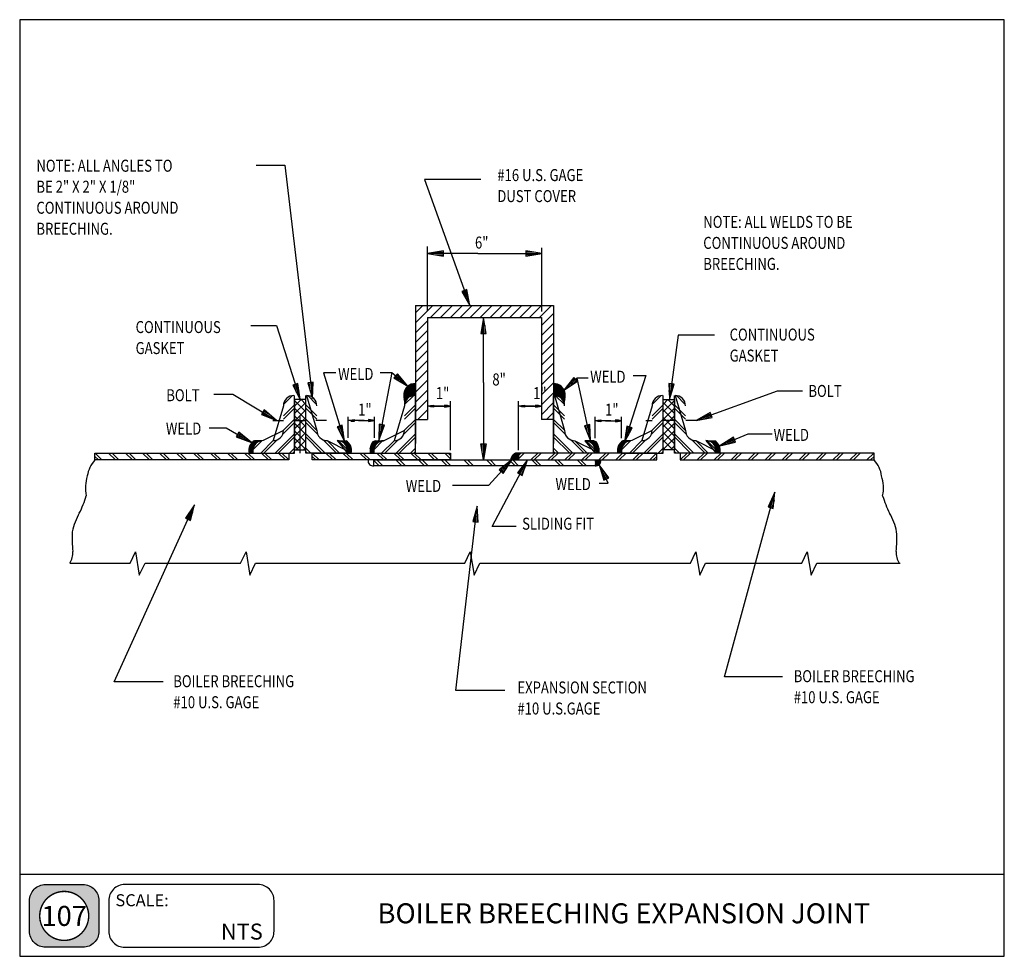
# Model space of a CAD drawing. Extents: x 0 to 738, y 0 to 702.
import ezdxf
from ezdxf.enums import TextEntityAlignment as Align

# ---------------------------------------------------------------- set-up
doc = ezdxf.new("R2010")
doc.units = 0
doc.header["$MEASUREMENT"] = 0
doc.layers.get('0').update_dxf_attribs({"linetype": 'CONTINUOUS'})
for name, color, linetype in [('THICK', 6, 'CONTINUOUS'), ('THIN', 2, 'CONTINUOUS'), ('TXT', 7, 'CONTINUOUS'), ('VTHIN', 4, 'CONTINUOUS'), ('XBOX', 1, 'CONTINUOUS'), ('XGNRTH', 7, 'CONTINUOUS'), ('XTITLETXT', 2, 'CONTINUOUS')]:
    doc.layers.add(name, color=color, linetype=linetype)
doc.styles.add('TIMES', font='TIMES.TTF', dxfattribs={"height": 9})
doc.styles.add('WBSTD', font='romanc.shx', dxfattribs={"width": 0.8, "height": 9})

# ---------------------------------------------------------------- blocks, each defined once
blk = doc.blocks.new('PERIMETER')
at = {"layer": 'XBOX'}
h = blk.add_hatch(color=8, dxfattribs=at)
edge = h.paths.add_edge_path()
edge.add_arc((0.2013, 0.435), 0.125, 90, 180, ccw=False)
edge.add_line((0.2013, 0.56), (0.4938, 0.56))
edge.add_arc((0.4938, 0.435), 0.125, 0, 90, ccw=False)
edge.add_line((0.6188, 0.435), (0.6188, 0.1958))
edge.add_arc((0.4938, 0.1958), 0.125, -90, 0, ccw=False)
edge.add_line((0.4938, 0.0708), (0.2013, 0.0708))
edge.add_arc((0.2013, 0.1958), 0.125, 180, 270, ccw=False)
edge.add_line((0.0763, 0.1958), (0.0763, 0.435))
edge = h.paths.add_edge_path(flags=16)
edge.add_arc((0.3475, 0.3154), 0.1911, 180, 360)
edge.add_arc((0.3475, 0.3154), 0.1911, 0, 180)
blk.add_line((0, 0.6423), (7.6875, 0.6423), dxfattribs=at)
blk.add_lwpolyline([(7.6875, 7.3125), (0, 7.3125), (0, 0), (7.6875, 0)], close=True, dxfattribs=at)
at = {"layer": 'XBOX', "flags": 128}
for points in [[(0.0763, 0.435, -0.414214), (0.2013, 0.56), (0.4938, 0.56, -0.414214), (0.6188, 0.435), (0.6188, 0.1958, -0.414214), (0.4938, 0.0708), (0.2013, 0.0708, -0.414214), (0.0763, 0.1958)], [(0.695, 0.1958, 0.414214), (0.82, 0.0708), (1.8611, 0.0708, 0.414214), (1.9861, 0.1958), (1.9861, 0.435, 0.414214), (1.8611, 0.56), (0.82, 0.56, 0.414214), (0.695, 0.435)]]:
    blk.add_lwpolyline(points, format="xyb", close=True, dxfattribs=at)
at = {"layer": 'XGNRTH', "color": 14, "const_width": 0.0111}
blk.add_lwpolyline([(0.1564, 0.3154, 1), (0.5386, 0.3154, 1)], format="xyb", close=True, dxfattribs=at)
at = {"layer": 'XTITLETXT', "style": 'TIMES'}
blk.add_text('SCALE:', height=0.09375, dxfattribs=at).set_placement((0.7477, 0.3909))
blk = doc.blocks.new('WB-FRAME')
blk.add_blockref('PERIMETER', (0, 0))
at = {"layer": 'XTITLETXT', "style": 'TIMES'}
for tag, p in [('TITLE_1', (4.7166, 0.4623)), ('ONELINEONLY', (4.7166, 0.3154)), ('TITLE_2', (4.7166, 0.1686))]:
    blk.add_attdef(tag, text='', height=0.1562, dxfattribs=at).set_placement(p, align=Align.MIDDLE)
blk.add_attdef('NO', text='', height=0.1562, dxfattribs=at).set_placement((0.3475, 0.3154), align=Align.MIDDLE_CENTER)
blk.add_attdef('SCALE', text='', height=0.125, dxfattribs=at).set_placement((1.898, 0.1931), align=Align.MIDDLE_RIGHT)

msp = doc.modelspace()

# ---------------------------------------------------------------- linework, layer by layer
at = {"layer": 'THICK'}
for p, q in [((189.735, 401.632), (197.779, 401.632)), ((205.965, 401.632), (214.43, 401.632)), ((230.084, 401.632), (222.032, 401.632)), ((230.084, 401.632), (222.755, 401.632)), ((469.428, 401.632), (473.969, 401.632)), ((490.77, 401.632), (482.266, 401.632)), ((507.013, 401.632), (499.241, 401.632))]:
    msp.add_line(p, q, dxfattribs=at)
at = {"layer": 'THIN'}
for p, q in [((305.716, 483.672), (305.716, 531.963)), ((391.363, 483.368), (391.363, 531.051)), ((296.625, 487.73), (400.125, 487.73)), ((296.625, 487.73), (296.625, 384.23)), ((400.125, 487.73), (400.125, 384.23)), ((305.625, 478.73), (305.625, 402.283)), ((305.625, 478.73), (391.125, 478.73)), ((391.125, 478.73), (391.125, 402.283)), ((287.888, 420.279), (296.659, 429.05)), ((296.655, 428.056), (287.897, 419.298)), ((295.701, 429.082), (287.94, 421.321)), ((288.068, 422.439), (294.605, 428.976)), ((293.271, 428.632), (288.535, 423.896)), ((296.64, 424.119), (292.463, 428.296)), ((293.158, 428.591), (296.644, 425.105)), ((296.648, 426.091), (293.911, 428.828)), ((294.733, 428.996), (296.651, 427.078)), ((296.655, 428.064), (295.639, 429.08)), ((408.862, 420.279), (400.091, 429.05)), ((400.095, 428.064), (401.111, 429.08)), ((400.095, 428.056), (408.853, 419.298)), ((402.017, 428.996), (400.099, 427.078)), ((400.102, 426.091), (402.839, 428.828)), ((403.592, 428.591), (400.106, 425.105)), ((400.11, 424.119), (404.287, 428.296)), ((401.049, 429.082), (408.81, 421.321)), ((408.682, 422.439), (402.145, 428.976)), ((403.479, 428.632), (408.215, 423.896)), ((290.723, 418.156), (287.915, 420.964)), ((287.957, 418.368), (296.651, 427.062)), ((287.994, 421.875), (291.251, 418.618)), ((296.647, 426.068), (288.062, 417.483)), ((291.837, 419.022), (288.123, 422.736)), ((288.206, 416.637), (296.644, 425.075)), ((288.328, 423.521), (292.449, 419.4)), ((296.64, 424.081), (288.367, 415.808)), ((293.124, 419.715), (288.63, 424.209)), ((288.917, 424.912), (293.857, 419.972)), ((294.657, 420.162), (289.289, 425.53)), ((289.707, 426.102), (295.54, 420.269)), ((296.538, 420.261), (290.169, 426.63)), ((290.675, 427.114), (296.628, 421.161)), ((296.632, 422.147), (291.225, 427.554)), ((291.82, 427.949), (296.636, 423.133)), ((293.354, 419.805), (296.636, 423.087)), ((296.632, 422.093), (294.71, 420.171)), ((295.81, 420.281), (296.628, 421.099)), ((408.793, 418.368), (400.099, 427.062)), ((400.103, 426.068), (408.688, 417.483)), ((408.544, 416.637), (400.106, 425.075)), ((400.11, 424.081), (408.383, 415.808)), ((404.93, 427.949), (400.114, 423.133)), ((403.396, 419.805), (400.114, 423.087)), ((400.118, 422.147), (405.525, 427.554)), ((400.118, 422.093), (402.04, 420.171)), ((406.075, 427.114), (400.122, 421.161)), ((400.94, 420.281), (400.122, 421.099)), ((400.212, 420.261), (406.581, 426.63)), ((407.043, 426.102), (401.21, 420.269)), ((402.093, 420.162), (407.461, 425.53)), ((407.833, 424.912), (402.893, 419.972)), ((403.626, 419.715), (408.12, 424.209)), ((408.422, 423.521), (404.301, 419.4)), ((404.913, 419.022), (408.627, 422.736)), ((408.756, 421.875), (405.499, 418.618)), ((406.027, 418.156), (408.835, 420.964)), ((205.965, 377.159), (205.965, 420.348)), ((205.965, 417.278), (205.965, 379.686)), ((210.868, 417.278), (205.965, 412.375)), ((214.448, 417.278), (205.965, 417.278)), ((205.965, 416.525), (214.448, 408.042)), ((205.965, 406.719), (214.448, 415.202)), ((214.448, 413.698), (210.868, 417.278)), ((214.448, 377.159), (214.448, 420.348)), ((214.448, 379.686), (214.448, 417.278)), ((215.055, 420.348), (222.705, 394.174)), ((287.885, 420.004), (290.241, 417.648)), ((289.804, 417.095), (287.912, 418.987)), ((288.007, 417.902), (289.414, 416.495)), ((289.074, 415.845), (288.187, 416.732)), ((288.423, 415.506), (288.897, 415.032)), ((288.697, 415.148), (288.847, 415.298)), ((296.625, 377.095), (296.625, 420.284)), ((322.898, 379.446), (322.898, 416.099)), ((373.849, 379.447), (373.849, 416.1)), ((400.125, 377.095), (400.125, 420.284)), ((400.732, 420.284), (408.382, 394.11)), ((408.865, 420.004), (406.509, 417.648)), ((406.946, 417.095), (408.838, 418.987)), ((408.743, 417.902), (407.336, 416.495)), ((407.676, 415.845), (408.563, 416.732)), ((408.327, 415.506), (407.853, 415.032)), ((408.053, 415.148), (407.903, 415.298)), ((482.287, 377.159), (482.287, 420.348)), ((482.287, 379.686), (482.287, 417.278)), ((482.287, 413.698), (485.867, 417.278)), ((482.287, 417.278), (490.77, 417.278)), ((490.77, 416.525), (482.287, 408.042)), ((490.77, 406.719), (482.287, 415.202)), ((485.867, 417.278), (490.77, 412.375)), ((490.77, 377.159), (490.77, 420.348)), ((490.77, 417.278), (490.77, 379.686)), ((491.377, 420.348), (499.027, 394.174)), ((197.708, 412.698), (190.058, 386.524)), ((214.448, 402.386), (205.965, 410.869)), ((214.448, 409.546), (205.965, 401.063)), ((288.368, 412.634), (280.718, 386.46)), ((474.03, 412.698), (466.38, 386.524)), ((482.287, 402.386), (490.77, 410.869)), ((482.287, 409.546), (490.77, 401.063)), ((205.965, 405.213), (214.448, 396.73)), ((205.965, 395.407), (214.448, 403.89)), ((214.448, 391.074), (205.965, 399.557)), ((210.207, 377.159), (210.207, 404.507)), ((246.267, 388.544), (246.267, 404.448)), ((265.962, 388.509), (265.962, 404.413)), ((296.625, 402.283), (305.625, 402.283)), ((400.125, 402.283), (391.125, 402.283)), ((431.344, 388.426), (431.344, 404.33)), ((451.039, 388.391), (451.039, 404.295)), ((490.77, 405.213), (482.287, 396.73)), ((490.77, 395.407), (482.287, 403.89)), ((482.287, 391.074), (490.77, 399.557)), ((197.708, 394.174), (182.376, 386.524)), ((214.448, 398.234), (205.965, 389.751)), ((205.965, 393.901), (214.448, 385.418)), ((205.965, 384.095), (214.448, 392.578)), ((288.368, 394.11), (273.036, 386.46)), ((474.03, 394.174), (458.698, 386.524)), ((482.287, 398.234), (490.77, 389.751)), ((490.77, 393.901), (482.287, 385.418)), ((490.77, 384.095), (482.287, 392.578)), ((178.721, 386.33), (171.688, 379.297)), ((171.78, 380.379), (177.729, 386.328)), ((176.736, 386.325), (172.054, 381.643)), ((175.31, 381.807), (173.176, 383.941)), ((173.605, 384.502), (175.649, 382.458)), ((175.998, 383.099), (174.076, 385.021)), ((174.589, 385.498), (176.416, 383.671)), ((176.881, 384.196), (175.145, 385.932)), ((175.744, 386.323), (177.409, 384.658)), ((181.487, 386.454), (175.916, 386.301)), ((177.946, 385.111), (176.732, 386.325)), ((177.719, 386.328), (178.549, 385.498)), ((179.202, 385.835), (178.707, 386.33)), ((179.227, 385.846), (179.713, 386.332)), ((179.695, 386.332), (179.911, 386.116)), ((180.713, 386.304), (180.683, 386.334)), ((180.705, 386.334), (180.712, 386.341)), ((214.448, 379.762), (205.965, 388.245)), ((214.448, 386.922), (207.212, 379.686)), ((230.355, 386.524), (245.687, 378.874)), ((238.037, 386.524), (245.687, 377.159)), ((238.927, 386.454), (244.498, 386.301)), ((239.701, 386.304), (239.731, 386.334)), ((239.709, 386.334), (239.702, 386.341)), ((240.719, 386.332), (240.503, 386.116)), ((241.187, 385.846), (240.701, 386.332)), ((241.212, 385.835), (241.707, 386.33)), ((241.693, 386.33), (248.726, 379.297)), ((242.695, 386.328), (241.865, 385.498)), ((242.468, 385.111), (243.682, 386.325)), ((248.634, 380.379), (242.685, 386.328)), ((244.67, 386.323), (243.005, 384.658)), ((243.533, 384.196), (245.269, 385.932)), ((243.678, 386.325), (248.36, 381.643)), ((245.825, 385.498), (243.998, 383.671)), ((244.416, 383.099), (246.338, 385.021)), ((246.809, 384.502), (244.765, 382.458)), ((245.104, 381.807), (247.238, 383.941)), ((262.627, 379.158), (267.232, 383.763)), ((268.802, 386.323), (262.636, 380.157)), ((262.708, 381.219), (267.777, 386.288)), ((266.753, 386.254), (263.159, 382.66)), ((263.743, 383.944), (265.963, 381.724)), ((263.981, 384.472), (265.417, 385.908)), ((266.279, 382.398), (264.053, 384.624)), ((264.496, 385.171), (266.648, 383.019)), ((267.065, 383.592), (265.004, 385.653)), ((265.635, 386.012), (267.528, 384.119)), ((268.037, 384.6), (266.395, 386.242)), ((266.46, 386.263), (272.793, 386.456)), ((267.322, 383.853), (269.826, 386.357)), ((267.353, 386.274), (268.591, 385.036)), ((269.193, 385.424), (268.311, 386.306)), ((269.269, 386.338), (269.845, 385.762)), ((270.552, 386.045), (270.227, 386.37)), ((270.85, 386.391), (270.479, 386.02)), ((271.185, 386.402), (271.322, 386.265)), ((271.81, 386.361), (271.874, 386.425)), ((272.167, 386.41), (272.143, 386.434)), ((416.032, 386.46), (431.364, 378.81)), ((423.714, 386.46), (431.364, 377.095)), ((430.29, 386.263), (423.957, 386.456)), ((424.583, 386.41), (424.607, 386.434)), ((424.94, 386.361), (424.876, 386.425)), ((425.565, 386.402), (425.428, 386.265)), ((425.9, 386.391), (426.271, 386.02)), ((426.198, 386.045), (426.523, 386.37)), ((427.481, 386.338), (426.905, 385.762)), ((429.428, 383.853), (426.924, 386.357)), ((427.557, 385.424), (428.439, 386.306)), ((427.948, 386.323), (434.114, 380.157)), ((429.397, 386.274), (428.159, 385.036)), ((428.713, 384.6), (430.355, 386.242)), ((434.042, 381.219), (428.973, 386.288)), ((431.115, 386.012), (429.222, 384.119)), ((434.123, 379.158), (429.518, 383.763)), ((429.685, 383.592), (431.746, 385.653)), ((429.997, 386.254), (433.591, 382.66)), ((432.254, 385.171), (430.102, 383.019)), ((430.471, 382.398), (432.697, 384.624)), ((433.007, 383.944), (430.787, 381.724)), ((432.769, 384.472), (431.333, 385.908)), ((455.057, 386.33), (448.024, 379.297)), ((448.116, 380.379), (454.065, 386.328)), ((453.072, 386.325), (448.39, 381.643)), ((451.646, 381.807), (449.512, 383.941)), ((449.941, 384.502), (451.985, 382.458)), ((452.334, 383.099), (450.412, 385.021)), ((450.925, 385.498), (452.752, 383.671)), ((453.217, 384.196), (451.481, 385.932)), ((452.08, 386.323), (453.745, 384.658)), ((457.823, 386.454), (452.252, 386.301)), ((454.282, 385.111), (453.068, 386.325)), ((454.055, 386.328), (454.885, 385.498)), ((455.538, 385.835), (455.043, 386.33)), ((455.563, 385.846), (456.049, 386.332)), ((456.031, 386.332), (456.247, 386.116)), ((457.049, 386.304), (457.019, 386.334)), ((457.041, 386.334), (457.048, 386.341)), ((482.287, 379.762), (490.77, 388.245)), ((482.287, 386.922), (489.523, 379.686)), ((506.677, 386.524), (522.009, 378.874)), ((514.359, 386.524), (522.009, 377.159)), ((515.263, 386.454), (520.834, 386.301)), ((516.037, 386.304), (516.067, 386.334)), ((516.045, 386.334), (516.038, 386.341)), ((517.055, 386.332), (516.839, 386.116)), ((517.523, 385.846), (517.037, 386.332)), ((517.548, 385.835), (518.043, 386.33)), ((518.029, 386.33), (525.062, 379.297)), ((519.031, 386.328), (518.201, 385.498)), ((518.804, 385.111), (520.018, 386.325)), ((524.97, 380.379), (519.021, 386.328)), ((521.006, 386.323), (519.341, 384.658)), ((519.869, 384.196), (521.605, 385.932)), ((520.014, 386.325), (524.696, 381.643)), ((522.161, 385.498), (520.334, 383.671)), ((520.752, 383.099), (522.674, 385.021)), ((523.145, 384.502), (521.101, 382.458)), ((521.44, 381.807), (523.574, 383.941)), ((174.021, 377.156), (171.693, 379.484)), ((171.722, 378.465), (173.035, 377.152)), ((171.733, 378.352), (175.404, 382.023)), ((171.78, 380.387), (174.788, 377.379)), ((174.909, 380.538), (171.929, 377.558)), ((174.726, 378.431), (171.936, 381.221)), ((172.049, 377.148), (171.945, 377.252)), ((172.166, 381.981), (174.744, 379.403)), ((174.856, 380.281), (172.453, 382.684)), ((172.511, 377.15), (174.743, 379.382)), ((172.802, 383.325), (175.05, 381.077)), ((174.726, 378.375), (173.505, 377.154)), ((174.499, 377.158), (174.726, 377.385)), ((174.726, 378.874), (174.726, 377.159)), ((174.726, 377.159), (205.965, 377.159)), ((205.965, 382.589), (208.868, 379.686)), ((205.965, 379.686), (214.448, 379.686)), ((212.868, 379.686), (214.448, 381.266)), ((245.687, 377.159), (214.448, 377.159)), ((248.681, 378.352), (245.01, 382.023)), ((247.612, 383.325), (245.364, 381.077)), ((245.505, 380.538), (248.485, 377.558)), ((245.558, 380.281), (247.961, 382.684)), ((248.634, 380.387), (245.626, 377.379)), ((248.248, 381.981), (245.67, 379.403)), ((247.903, 377.15), (245.671, 379.382)), ((245.688, 378.431), (248.478, 381.221)), ((245.688, 378.375), (246.909, 377.154)), ((245.915, 377.158), (245.688, 377.385)), ((246.393, 377.156), (248.721, 379.484)), ((248.692, 378.465), (247.379, 377.152)), ((248.365, 377.148), (248.469, 377.252)), ((262.608, 377.159), (265.485, 380.036)), ((262.609, 380.368), (262.609, 377.3)), ((265.826, 381.367), (262.617, 378.158)), ((263.598, 377.159), (262.617, 378.14)), ((262.627, 379.12), (264.588, 377.159)), ((265.391, 377.346), (262.636, 380.101)), ((262.67, 381.057), (265.416, 378.311)), ((265.449, 379.268), (262.877, 381.84)), ((263.128, 382.579), (265.512, 380.195)), ((265.704, 380.993), (263.418, 383.279)), ((265.434, 378.995), (263.598, 377.159)), ((264.588, 377.159), (265.408, 377.979)), ((265.386, 378.81), (265.386, 377.095)), ((265.386, 377.095), (296.625, 377.095)), ((265.416, 377.267), (265.441, 379.248)), ((322.954, 377.159), (322.954, 371.999)), ((373.065, 377.208), (368.15, 372.293)), ((368.289, 373.422), (371.936, 377.069)), ((368.846, 371.999), (373.796, 376.949)), ((370.387, 376.398), (373.796, 372.989)), ((373.796, 373.979), (371.024, 376.751)), ((371.746, 377.019), (373.796, 374.969)), ((373.796, 375.959), (372.575, 377.18)), ((373.558, 377.187), (373.796, 376.949)), ((373.781, 377.159), (373.781, 371.999)), ((431.364, 377.095), (400.125, 377.095)), ((430.924, 381.367), (434.133, 378.158)), ((431.046, 380.993), (433.332, 383.279)), ((433.622, 382.579), (431.238, 380.195)), ((434.142, 377.159), (431.265, 380.036)), ((431.301, 379.268), (433.873, 381.84)), ((431.316, 378.995), (433.152, 377.159)), ((434.08, 381.057), (431.334, 378.311)), ((432.162, 377.159), (431.342, 377.979)), ((431.359, 377.346), (434.114, 380.101)), ((434.123, 379.12), (432.162, 377.159)), ((433.152, 377.159), (434.133, 378.14)), ((434.141, 380.368), (434.141, 377.3)), ((450.357, 377.156), (448.029, 379.484)), ((448.058, 378.465), (449.371, 377.152)), ((448.069, 378.352), (451.74, 382.023)), ((448.116, 380.387), (451.124, 377.379)), ((451.245, 380.538), (448.265, 377.558)), ((451.062, 378.431), (448.272, 381.221)), ((448.385, 377.148), (448.281, 377.252)), ((448.502, 381.981), (451.08, 379.403)), ((451.192, 380.281), (448.789, 382.684)), ((448.847, 377.15), (451.079, 379.382)), ((449.138, 383.325), (451.386, 381.077)), ((451.062, 378.375), (449.841, 377.154)), ((450.835, 377.158), (451.062, 377.385)), ((451.048, 378.874), (451.048, 377.159)), ((451.048, 377.159), (482.287, 377.159)), ((483.867, 379.686), (482.287, 381.266)), ((490.77, 379.686), (482.287, 379.686)), ((490.77, 382.589), (487.867, 379.686)), ((522.009, 377.159), (490.77, 377.159)), ((525.017, 378.352), (521.346, 382.023)), ((523.948, 383.325), (521.7, 381.077)), ((521.841, 380.538), (524.821, 377.558)), ((521.894, 380.281), (524.297, 382.684)), ((524.97, 380.387), (521.962, 377.379)), ((524.584, 381.981), (522.006, 379.403)), ((524.239, 377.15), (522.007, 379.382)), ((522.024, 378.431), (524.814, 381.221)), ((522.024, 378.375), (523.245, 377.154)), ((522.251, 377.158), (522.024, 377.385)), ((522.729, 377.156), (525.057, 379.484)), ((525.028, 378.465), (523.715, 377.152)), ((524.701, 377.148), (524.805, 377.252)), ((368.168, 372.677), (368.846, 371.999)), ((369.836, 371.999), (368.314, 373.521)), ((368.571, 374.254), (370.826, 371.999)), ((371.816, 371.999), (368.915, 374.9)), ((369.335, 375.47), (372.806, 371.999)), ((369.753, 375.876), (369.687, 375.81)), ((373.796, 371.999), (369.826, 375.969)), ((373.796, 375.959), (369.836, 371.999)), ((370.826, 371.999), (373.796, 374.969)), ((373.796, 373.979), (371.816, 371.999)), ((372.806, 371.999), (373.796, 372.989)), ((434.534, 368.728), (431.263, 371.999)), ((431.263, 371.009), (432.246, 371.992)), ((433.229, 371.985), (431.263, 370.019)), ((431.263, 369.029), (434.213, 371.979)), ((435.196, 371.972), (431.263, 368.039)), ((431.263, 371.009), (434.025, 368.247)), ((433.401, 367.881), (431.263, 370.019)), ((431.263, 369.029), (432.668, 367.624)), ((431.731, 367.517), (435.631, 371.417)), ((432.26, 371.992), (434.776, 369.476)), ((435.463, 370.259), (432.889, 367.685)), ((435.337, 369.905), (433.257, 371.985)), ((434.254, 371.978), (435.564, 370.668)), ((435.625, 371.597), (435.251, 371.971)), ((431.785, 367.517), (431.263, 368.039)), ((82.688, 294.635), (86.701, 303.12)), ((86.701, 303.12), (89.644, 285.729)), ((165.627, 294.635), (169.64, 303.12)), ((169.64, 303.12), (172.583, 285.729)), ((333.648, 294.635), (337.661, 303.12)), ((337.661, 303.12), (340.604, 285.729)), ((502.739, 294.635), (506.752, 303.12)), ((506.752, 303.12), (509.695, 285.729)), ((586.215, 294.635), (590.228, 303.12)), ((590.228, 303.12), (593.171, 285.729)), ((37.739, 294.635), (82.688, 294.635)), ((89.644, 285.729), (93.925, 294.635)), ((93.925, 294.635), (165.627, 294.635)), ((172.583, 285.729), (176.864, 294.635)), ((176.864, 294.635), (333.648, 294.635)), ((340.604, 285.729), (344.885, 294.635)), ((344.885, 294.635), (502.739, 294.635)), ((509.695, 285.729), (513.976, 294.635)), ((513.976, 294.635), (586.215, 294.635)), ((593.171, 285.729), (597.452, 294.635)), ((597.452, 294.635), (660.058, 294.635))]:
    msp.add_line(p, q, dxfattribs=at)
for centre, radius, start, end in [((295.918, 421.126), 7.959, 84.656213, 174.419344), ((400.832, 421.126), 7.959, 5.580661, 95.343792), ((305.113, 419.945), 17.228, 173.483526, 193.346772), ((391.637, 419.945), 17.228, 346.653233, 6.516479), ((205.358, 412.698), 7.65, 90.000003, 180.000005), ((215.055, 412.698), 7.65, 359.999993, 89.999996), ((291.382, 416.213), 3.042, 184.612432, 208.311598), ((296.018, 412.634), 7.65, 90.000003, 180.000005), ((400.732, 412.634), 7.65, 359.999993, 89.999996), ((405.368, 416.213), 3.042, 331.688407, 355.387573), ((481.68, 412.698), 7.65, 90.000003, 180.000005), ((491.377, 412.698), 7.65, 359.999993, 89.999996), ((190.058, 394.174), 7.65, 269.999993, 359.999995), ((230.355, 394.174), 7.65, 180.000005, 270.000007), ((280.718, 394.11), 7.65, 269.999993, 359.999995), ((416.032, 394.11), 7.65, 180.000005, 270.000007), ((466.38, 394.174), 7.65, 269.999993, 359.999995), ((506.677, 394.174), 7.65, 180.000005, 270.000007), ((179.951, 379.211), 8.263, 120.610144, 194.72286), ((182.376, 378.874), 7.65, 90.000003, 180.000005), ((238.037, 378.874), 7.65, 359.999993, 89.999996), ((240.463, 379.211), 8.263, 345.277145, 59.389861), ((274.165, 378.424), 11.793, 151.664474, 167.739935), ((266.995, 382.894), 3.402, 100.228484, 160.651042), ((273.036, 378.81), 7.65, 90.000003, 180.000005), ((423.714, 378.81), 7.65, 359.999993, 89.999996), ((429.755, 382.894), 3.402, 19.348963, 79.771521), ((422.585, 378.424), 11.793, 12.26007, 28.335532), ((456.287, 379.211), 8.263, 120.610144, 194.72286), ((458.698, 378.874), 7.65, 90.000003, 180.000005), ((514.359, 378.874), 7.65, 359.999993, 89.999996), ((516.799, 379.211), 8.263, 345.277145, 59.389861), ((260.281, 380.843), 2.362, 351.403905, 2.06257), ((373.102, 372.256), 4.952, 81.94751, 182.973016), ((436.469, 380.843), 2.362, 177.937438, 188.596104), ((72.221, 357.088), 21.738, 136.690322, 172.138812), ((264.988, 371.386), 3.869, 171.330637, 276.800895), ((431.762, 371.386), 3.869, 263.19911, 8.669368), ((624.514, 357.088), 21.738, 7.861189, 43.30968), ((79.735, 351.074), 30.406, 162.807804, 191.243647), ((617, 351.074), 30.406, 348.756353, 17.192196), ((-18.987, 365.375), 71.808, 332.453299, 343.636733), ((715.722, 365.375), 71.808, 196.363267, 207.546701), ((87.517, 308.153), 49.109, 150.726046, 168.17266), ((609.218, 308.153), 49.109, 11.827342, 29.273955), ((111.116, 312.736), 71.875, 175.624531, 187.386649), ((585.619, 312.736), 71.875, 352.613351, 4.375469), ((23.526, 302.99), 16.319, 328.99361, 1.771965), ((673.209, 302.99), 16.319, 178.228035, 211.00639)]:
    msp.add_arc(centre, radius, start, end, dxfattribs=at)
at = {"layer": 'VTHIN'}
for p, q in [((177.277, 592.895), (198.772, 592.895)), ((198.772, 592.895), (219.471, 418.147)), ((303.395, 582.228), (337.282, 487.73)), ((345.754, 582.228), (303.395, 582.228)), ((317.716, 528.799), (305.716, 526.799)), ((317.716, 526.799), (305.716, 526.799)), ((305.716, 526.799), (317.716, 524.799)), ((343.376, 526.799), (305.716, 526.799)), ((311.716, 527.799), (317.716, 527.799)), ((311.716, 525.799), (317.716, 525.799)), ((317.716, 524.799), (317.716, 528.799)), ((343.376, 526.799), (391.363, 526.799)), ((391.363, 526.799), (379.363, 528.799)), ((379.363, 528.799), (379.363, 524.799)), ((385.363, 527.799), (379.363, 527.799)), ((379.363, 526.799), (391.363, 526.799)), ((379.363, 524.799), (391.363, 526.799)), ((385.363, 525.799), (379.363, 525.799)), ((335.114, 499.701), (331.349, 498.351)), ((331.349, 498.351), (337.282, 487.73)), ((334.315, 493.041), (332.29, 498.688)), ((333.231, 499.026), (337.282, 487.73)), ((336.198, 493.715), (334.173, 499.363)), ((335.114, 499.701), (335.114, 499.7)), ((337.282, 487.73), (335.114, 499.701)), ((309.544, 487.73), (296.625, 474.81)), ((296.625, 482.235), (302.119, 487.73)), ((307.969, 478.73), (316.969, 487.73)), ((324.394, 487.73), (315.394, 478.73)), ((322.819, 478.73), (331.819, 487.73)), ((339.244, 487.73), (330.244, 478.73)), ((337.669, 478.73), (346.669, 487.73)), ((354.095, 487.73), (345.094, 478.73)), ((352.52, 478.73), (361.52, 487.73)), ((368.945, 487.73), (359.945, 478.73)), ((367.37, 478.73), (376.37, 487.73)), ((383.795, 487.73), (374.795, 478.73)), ((382.22, 478.73), (391.22, 487.73)), ((398.645, 487.73), (389.645, 478.73)), ((391.125, 472.785), (400.125, 481.785)), ((173.296, 472.681), (192.403, 472.681)), ((192.403, 472.681), (210.316, 417.278)), ((296.625, 467.385), (305.625, 476.385)), ((347.617, 478.73), (345.617, 466.73)), ((346.617, 472.73), (346.617, 466.73)), ((347.617, 466.73), (347.617, 478.73)), ((349.617, 466.73), (347.617, 478.73)), ((347.617, 430.075), (347.617, 478.73)), ((348.617, 472.73), (348.617, 466.73)), ((400.125, 474.36), (391.125, 465.36)), ((305.625, 468.96), (296.625, 459.96)), ((345.617, 466.73), (349.617, 466.73)), ((391.125, 457.935), (400.125, 466.935)), ((493.539, 465.506), (486.95, 417.278)), ((520.837, 465.506), (493.539, 465.506)), ((296.625, 452.535), (305.625, 461.535)), ((400.125, 459.51), (391.125, 450.51)), ((305.625, 454.11), (296.625, 445.11)), ((391.125, 443.085), (400.125, 452.085)), ((296.625, 437.685), (305.625, 446.685)), ((400.125, 444.66), (391.125, 435.66)), ((227.81, 437.267), (243.38, 386.07)), ((237.047, 437.267), (227.81, 437.267)), ((279.007, 437.531), (269.243, 386.597)), ((270.298, 437.531), (279.007, 437.531)), ((279.007, 437.531), (290.883, 427.239)), ((283.124, 436.609), (280.505, 433.587)), ((287.003, 431.925), (282.469, 435.854)), ((290.883, 427.239), (283.124, 436.609)), ((305.625, 439.26), (296.625, 430.26)), ((391.125, 428.235), (400.125, 437.235)), ((469.281, 435.42), (453.447, 385.278)), ((459.78, 435.42), (469.281, 435.42)), ((208.527, 429.311), (204.721, 428.081)), ((204.721, 428.081), (204.722, 428.08)), ((204.721, 428.081), (210.316, 417.278)), ((207.519, 422.679), (205.673, 428.389)), ((206.624, 428.696), (210.316, 417.278)), ((209.421, 423.296), (207.576, 429.004)), ((210.316, 417.278), (208.527, 429.311)), ((220.046, 430.299), (216.073, 429.828)), ((216.073, 429.828), (216.074, 429.826)), ((216.073, 429.828), (219.471, 418.147)), ((217.772, 423.986), (217.066, 429.946)), ((218.059, 430.063), (219.471, 418.147)), ((219.758, 424.222), (219.053, 430.181)), ((219.471, 418.147), (220.046, 430.299)), ((220.046, 430.299), (220.046, 430.296)), ((280.505, 433.587), (290.883, 427.239)), ((285.693, 430.414), (281.16, 434.342)), ((281.814, 435.098), (290.883, 427.239)), ((296.625, 422.835), (305.625, 431.835)), ((347.617, 430.075), (347.617, 371.999)), ((400.125, 429.81), (391.125, 420.81)), ((415.274, 433.928), (407.791, 424.336)), ((417.556, 433.308), (407.791, 424.336)), ((416.628, 432.455), (407.791, 424.336)), ((407.791, 424.336), (417.981, 430.982)), ((411.532, 429.131), (415.951, 433.191)), ((412.885, 427.658), (417.304, 431.719)), ((415.274, 433.928), (415.272, 433.926)), ((417.981, 430.982), (415.274, 433.928)), ((417.556, 433.308), (427.848, 386.333)), ((426.001, 433.308), (417.556, 433.308)), ((417.981, 430.982), (417.979, 430.981)), ((490.556, 428.897), (486.593, 429.438)), ((486.593, 429.438), (486.95, 417.278)), ((486.771, 423.359), (487.584, 429.303)), ((488.574, 429.168), (486.95, 417.278)), ((486.95, 417.278), (490.556, 428.897)), ((488.753, 423.087), (489.565, 429.032)), ((145.432, 421.331), (159.762, 421.331)), ((159.762, 421.331), (192.499, 401.632)), ((305.625, 424.41), (296.625, 415.41)), ((391.125, 413.385), (400.125, 422.385)), ((567.751, 423.593), (507.013, 401.632)), ((586.753, 423.593), (567.751, 423.593)), ((205.965, 413.309), (197.708, 405.05)), ((197.848, 413.616), (204.44, 420.209)), ((214.448, 413.309), (222.705, 405.05)), ((222.565, 413.616), (215.973, 420.209)), ((288.508, 413.552), (295.1, 420.145)), ((296.625, 407.985), (305.625, 416.985)), ((400.125, 414.96), (391.125, 405.96)), ((408.242, 413.552), (401.65, 420.145)), ((482.287, 413.309), (474.03, 405.05)), ((474.17, 413.616), (480.762, 420.209)), ((490.77, 413.309), (499.027, 405.05)), ((498.887, 413.616), (492.295, 420.209)), ((183.248, 409.533), (181.186, 406.105)), ((181.186, 406.105), (181.187, 406.105)), ((181.186, 406.105), (192.499, 401.632)), ((186.843, 403.868), (181.702, 406.962)), ((182.217, 407.819), (192.499, 401.632)), ((187.874, 405.582), (182.732, 408.676)), ((183.248, 409.533), (183.249, 409.532)), ((192.499, 401.632), (183.248, 409.533)), ((205.965, 410.916), (197.708, 402.658)), ((214.448, 410.916), (222.705, 402.658)), ((296.625, 413.245), (288.368, 404.986)), ((296.625, 410.852), (288.368, 402.594)), ((305.625, 409.56), (298.348, 402.283)), ((305.622, 412.452), (310.122, 413.203)), ((310.122, 412.452), (305.622, 412.452)), ((310.122, 411.702), (305.622, 412.452)), ((317.583, 412.452), (305.622, 412.452)), ((307.872, 412.828), (310.122, 412.828)), ((307.872, 412.077), (310.122, 412.077)), ((310.122, 413.203), (310.122, 411.702)), ((310.937, 412.452), (322.898, 412.452)), ((322.898, 412.452), (318.398, 413.203)), ((318.398, 413.203), (318.398, 411.702)), ((320.648, 412.828), (318.398, 412.828)), ((318.398, 412.452), (322.898, 412.452)), ((318.398, 411.702), (322.898, 412.452)), ((320.648, 412.077), (318.398, 412.077)), ((373.849, 412.453), (378.349, 413.204)), ((378.349, 412.453), (373.849, 412.453)), ((378.349, 411.703), (373.849, 412.453)), ((385.81, 412.453), (373.849, 412.453)), ((376.099, 412.829), (378.349, 412.829)), ((376.099, 412.078), (378.349, 412.078)), ((378.349, 413.204), (378.349, 411.703)), ((379.164, 412.453), (391.125, 412.453)), ((391.125, 412.453), (386.625, 413.204)), ((386.625, 413.204), (386.625, 411.703)), ((388.875, 412.829), (386.625, 412.829)), ((386.625, 412.453), (391.125, 412.453)), ((386.625, 411.703), (391.125, 412.453)), ((388.875, 412.078), (386.625, 412.078)), ((394.873, 402.283), (400.125, 407.535)), ((400.125, 413.245), (408.382, 404.986)), ((400.125, 410.852), (408.382, 402.594)), ((482.287, 410.916), (474.03, 402.658)), ((490.77, 410.916), (499.027, 402.658)), ((517.618, 407.593), (507.013, 401.632)), ((512.316, 404.613), (517.958, 406.653)), ((518.978, 403.831), (517.618, 407.593)), ((197.176, 391.307), (205.965, 400.098)), ((197.581, 394.105), (205.965, 402.49)), ((222.832, 394.105), (214.448, 402.49)), ((223.237, 391.307), (214.448, 400.098)), ((246.131, 401.579), (250.631, 402.33)), ((250.631, 401.579), (246.131, 401.579)), ((250.631, 400.829), (246.131, 401.579)), ((258.092, 401.579), (246.131, 401.579)), ((248.381, 401.955), (250.631, 401.955)), ((248.381, 401.204), (250.631, 401.204)), ((250.631, 402.33), (250.631, 400.829)), ((254.001, 401.579), (265.962, 401.579)), ((265.962, 401.579), (261.462, 402.33)), ((261.462, 402.33), (261.462, 400.829)), ((263.712, 401.955), (261.462, 401.955)), ((261.462, 401.579), (265.962, 401.579)), ((261.462, 400.829), (265.962, 401.579)), ((263.712, 401.204), (261.462, 401.204)), ((269.538, 398.759), (269.243, 386.597)), ((269.39, 392.678), (270.52, 398.571)), ((273.466, 398.006), (269.538, 398.759)), ((287.836, 391.243), (296.625, 400.034)), ((288.241, 394.041), (296.625, 402.426)), ((408.509, 394.041), (400.125, 402.426)), ((408.914, 391.243), (400.125, 400.034)), ((431.208, 401.461), (435.708, 402.212)), ((435.708, 401.461), (431.208, 401.461)), ((435.708, 400.711), (431.208, 401.461)), ((443.169, 401.461), (431.208, 401.461)), ((433.458, 401.837), (435.708, 401.837)), ((433.458, 401.086), (435.708, 401.086)), ((435.708, 402.212), (435.708, 400.711)), ((439.078, 401.461), (451.039, 401.461)), ((451.039, 401.461), (446.539, 402.212)), ((446.539, 402.212), (446.539, 400.711)), ((448.789, 401.837), (446.539, 401.837)), ((446.539, 401.461), (451.039, 401.461)), ((446.539, 400.711), (451.039, 401.461)), ((448.789, 401.086), (446.539, 401.086)), ((473.498, 391.307), (482.287, 400.098)), ((473.903, 394.105), (482.287, 402.49)), ((499.154, 394.105), (490.77, 402.49)), ((499.559, 391.307), (490.77, 400.098)), ((518.298, 405.712), (507.013, 401.632)), ((507.013, 401.632), (518.978, 403.831)), ((512.994, 402.731), (518.638, 404.772)), ((518.978, 403.831), (518.975, 403.831)), ((142.041, 396.098), (154.709, 396.098)), ((154.709, 396.098), (173.71, 385.014)), ((164.352, 392.788), (162.337, 389.333)), ((169.03, 388.901), (163.848, 391.924)), ((173.71, 385.014), (164.352, 392.788)), ((205.965, 391.672), (191.453, 377.159)), ((214.448, 391.672), (228.96, 377.159)), ((241.802, 398.133), (237.975, 396.969)), ((237.975, 396.969), (243.38, 386.07)), ((240.677, 391.52), (238.932, 397.26)), ((239.888, 397.551), (243.38, 386.07)), ((242.591, 392.101), (240.845, 397.842)), ((241.802, 398.133), (241.802, 398.132)), ((243.38, 386.07), (241.802, 398.133)), ((271.502, 398.382), (269.243, 386.597)), ((269.243, 386.597), (273.466, 398.006)), ((271.355, 392.303), (272.484, 398.194)), ((296.625, 391.608), (282.113, 377.095)), ((400.125, 391.608), (414.637, 377.095)), ((427.233, 398.483), (423.326, 397.627)), ((423.326, 397.627), (423.326, 397.626)), ((423.326, 397.627), (427.848, 386.333)), ((425.587, 391.98), (424.303, 397.841)), ((425.28, 398.055), (427.848, 386.333)), ((427.54, 392.409), (426.257, 398.269)), ((427.848, 386.333), (427.233, 398.483)), ((455.153, 397.323), (453.447, 385.278)), ((457.061, 396.721), (453.447, 385.278)), ((453.447, 385.278), (458.968, 396.119)), ((454.3, 391.3), (456.107, 397.022)), ((455.153, 397.323), (455.153, 397.322)), ((458.968, 396.119), (455.153, 397.323)), ((456.207, 390.698), (458.014, 396.42)), ((458.968, 396.119), (458.967, 396.118)), ((482.287, 391.672), (467.775, 377.159)), ((490.77, 391.672), (505.282, 377.159)), ((545.813, 391.348), (524.701, 382.639)), ((564.022, 391.348), (545.813, 391.348)), ((162.337, 389.333), (173.71, 385.014)), ((168.023, 387.174), (162.841, 390.197)), ((163.345, 391.061), (173.71, 385.014)), ((181.385, 386.336), (174.916, 379.866)), ((180.635, 377.159), (190, 386.524)), ((183.027, 377.159), (192.925, 387.056)), ((205.965, 389.279), (193.845, 377.159)), ((214.448, 389.279), (226.568, 377.159)), ((237.386, 377.159), (227.488, 387.056)), ((239.778, 377.159), (230.413, 386.524)), ((239.028, 386.336), (245.497, 379.866)), ((272.045, 386.272), (265.576, 379.802)), ((271.295, 377.095), (280.66, 386.46)), ((273.687, 377.095), (283.585, 386.992)), ((296.625, 389.215), (284.505, 377.095)), ((347.617, 371.999), (345.617, 383.999)), ((345.617, 383.999), (349.617, 383.999)), ((346.617, 377.999), (346.617, 383.999)), ((347.617, 383.999), (347.617, 371.999)), ((349.617, 383.999), (347.617, 371.999)), ((348.617, 377.999), (348.617, 383.999)), ((400.125, 389.215), (412.245, 377.095)), ((423.063, 377.095), (413.165, 386.992)), ((425.455, 377.095), (416.09, 386.46)), ((424.705, 386.272), (431.174, 379.802)), ((457.707, 386.336), (451.238, 379.866)), ((456.957, 377.159), (466.322, 386.524)), ((459.349, 377.159), (469.247, 387.056)), ((482.287, 389.279), (470.167, 377.159)), ((490.77, 389.279), (502.89, 377.159)), ((513.708, 377.159), (503.81, 387.056)), ((516.1, 377.159), (506.735, 386.524)), ((515.35, 386.336), (521.819, 379.866)), ((535.032, 389.064), (524.701, 382.639)), ((535.794, 387.215), (524.701, 382.639)), ((524.701, 382.639), (536.557, 385.366)), ((529.867, 385.852), (535.413, 388.14)), ((530.628, 384.002), (536.176, 386.291)), ((536.557, 385.366), (535.032, 389.064)), ((536.557, 385.366), (536.555, 385.366)), ((56.403, 377.159), (201.811, 377.159)), ((56.403, 371.999), (56.403, 377.159)), ((56.52, 377.159), (61.68, 371.999)), ((71.844, 371.999), (66.684, 377.159)), ((74.408, 371.999), (69.248, 377.159)), ((79.412, 377.159), (84.572, 371.999)), ((81.976, 377.159), (87.136, 371.999)), ((97.3, 371.999), (92.14, 377.159)), ((99.864, 371.999), (94.704, 377.159)), ((104.868, 377.159), (110.028, 371.999)), ((107.432, 377.159), (112.592, 371.999)), ((122.756, 371.999), (117.596, 377.159)), ((125.32, 371.999), (120.16, 377.159)), ((130.324, 377.159), (135.484, 371.999)), ((132.888, 377.159), (138.048, 371.999)), ((148.212, 371.999), (143.052, 377.159)), ((150.776, 371.999), (145.616, 377.159)), ((155.78, 377.159), (160.94, 371.999)), ((158.344, 377.159), (163.504, 371.999)), ((173.668, 371.999), (168.508, 377.159)), ((176.232, 371.999), (171.072, 377.159)), ((181.236, 377.159), (186.396, 371.999)), ((183.8, 377.159), (188.96, 371.999)), ((199.124, 371.999), (193.964, 377.159)), ((201.688, 371.999), (196.528, 377.159)), ((201.811, 377.159), (201.811, 371.999)), ((202.271, 377.159), (205.965, 380.853)), ((204.664, 377.159), (205.965, 378.461)), ((218.142, 377.159), (214.448, 380.853)), ((215.749, 377.159), (214.448, 378.461)), ((219.215, 377.159), (322.954, 377.159)), ((219.215, 371.999), (219.215, 377.159)), ((219.332, 377.159), (224.492, 371.999)), ((234.656, 371.999), (229.496, 377.159)), ((237.22, 371.999), (232.06, 377.159)), ((242.224, 377.159), (247.384, 371.999)), ((244.788, 377.159), (249.948, 371.999)), ((260.112, 371.999), (254.952, 377.159)), ((262.676, 371.999), (257.516, 377.159)), ((267.68, 377.159), (272.84, 371.999)), ((270.244, 377.159), (275.404, 371.999)), ((285.568, 371.999), (280.408, 377.159)), ((288.132, 371.999), (282.972, 377.159)), ((292.931, 377.095), (296.625, 380.789)), ((293.136, 377.159), (298.296, 371.999)), ((295.324, 377.095), (296.625, 378.397)), ((295.7, 377.159), (300.86, 371.999)), ((311.024, 371.999), (305.864, 377.159)), ((313.588, 371.999), (308.428, 377.159)), ((318.592, 377.159), (322.954, 372.797)), ((321.156, 377.159), (322.954, 375.361)), ((477.52, 377.159), (373.781, 377.159)), ((378.143, 377.159), (373.781, 372.797)), ((375.579, 377.159), (373.781, 375.361)), ((383.147, 371.999), (388.307, 377.159)), ((385.711, 371.999), (390.871, 377.159)), ((401.035, 377.159), (395.875, 371.999)), ((403.599, 377.159), (398.439, 371.999)), ((403.819, 377.095), (400.125, 380.789)), ((401.426, 377.095), (400.125, 378.397)), ((408.603, 371.999), (413.763, 377.159)), ((411.167, 371.999), (416.327, 377.159)), ((426.491, 377.159), (421.331, 371.999)), ((429.055, 377.159), (423.895, 371.999)), ((434.059, 371.999), (439.219, 377.159)), ((436.623, 371.999), (441.783, 377.159)), ((451.947, 377.159), (446.787, 371.999)), ((454.511, 377.159), (449.351, 371.999)), ((459.515, 371.999), (464.675, 377.159)), ((462.079, 371.999), (467.239, 377.159)), ((477.403, 377.159), (472.243, 371.999)), ((477.52, 371.999), (477.52, 377.159)), ((478.593, 377.159), (482.287, 380.853)), ((480.986, 377.159), (482.287, 378.461)), ((494.464, 377.159), (490.77, 380.853)), ((492.071, 377.159), (490.77, 378.461)), ((640.332, 377.159), (494.924, 377.159)), ((494.924, 377.159), (494.924, 371.999)), ((495.047, 371.999), (500.207, 377.159)), ((497.611, 371.999), (502.771, 377.159)), ((512.935, 377.159), (507.775, 371.999)), ((515.499, 377.159), (510.339, 371.999)), ((520.503, 371.999), (525.663, 377.159)), ((523.067, 371.999), (528.227, 377.159)), ((538.391, 377.159), (533.231, 371.999)), ((540.955, 377.159), (535.795, 371.999)), ((545.959, 371.999), (551.119, 377.159)), ((548.523, 371.999), (553.683, 377.159)), ((563.847, 377.159), (558.687, 371.999)), ((566.411, 377.159), (561.251, 371.999)), ((571.415, 371.999), (576.575, 377.159)), ((573.979, 371.999), (579.139, 377.159)), ((589.303, 377.159), (584.143, 371.999)), ((591.867, 377.159), (586.707, 371.999)), ((596.871, 371.999), (602.031, 377.159)), ((599.435, 371.999), (604.595, 377.159)), ((614.759, 377.159), (609.599, 371.999)), ((617.323, 377.159), (612.163, 371.999)), ((622.327, 371.999), (627.487, 377.159)), ((624.891, 371.999), (630.051, 377.159)), ((640.215, 377.159), (635.055, 371.999)), ((640.332, 371.999), (640.332, 377.159)), ((56.403, 374.712), (59.116, 371.999)), ((201.811, 371.999), (56.403, 371.999)), ((219.215, 374.712), (221.928, 371.999)), ((322.954, 371.999), (219.215, 371.999)), ((265.487, 371.999), (431.558, 371.999)), ((265.487, 367.541), (265.487, 371.999)), ((269.537, 367.541), (265.487, 371.591)), ((272.154, 367.541), (267.696, 371.999)), ((282.049, 371.999), (286.507, 367.541)), ((284.666, 371.999), (289.124, 367.541)), ((303.477, 367.541), (299.019, 371.999)), ((306.094, 367.541), (301.636, 371.999)), ((315.989, 371.999), (320.447, 367.541)), ((318.606, 371.999), (323.064, 367.541)), ((337.417, 367.541), (332.959, 371.999)), ((340.034, 367.541), (335.576, 371.999)), ((349.929, 371.999), (354.387, 367.541)), ((351.712, 353.082), (368.866, 372.083)), ((352.546, 371.999), (357.004, 367.541)), ((354.09, 322.092), (380.508, 371.999)), ((368.866, 372.083), (359.34, 364.516)), ((360.825, 363.176), (368.866, 372.083)), ((362.309, 361.836), (368.866, 372.083)), ((371.357, 367.541), (366.899, 371.999)), ((373.974, 367.541), (369.516, 371.999)), ((380.508, 371.999), (373.126, 362.329)), ((373.781, 371.999), (477.52, 371.999)), ((374.894, 361.393), (380.508, 371.999)), ((376.662, 360.458), (380.508, 371.999)), ((383.869, 371.999), (388.327, 367.541)), ((386.486, 371.999), (390.944, 367.541)), ((405.297, 367.541), (400.839, 371.999)), ((407.914, 367.541), (403.456, 371.999)), ((417.809, 371.999), (422.267, 367.541)), ((420.426, 371.999), (424.884, 367.541)), ((431.558, 371.999), (431.558, 367.541)), ((477.52, 374.712), (474.807, 371.999)), ((494.924, 371.999), (640.332, 371.999)), ((640.332, 374.712), (637.619, 371.999)), ((431.558, 367.541), (265.487, 367.541)), ((359.34, 364.516), (362.309, 361.836)), ((364.103, 368.3), (360.082, 363.846)), ((365.587, 366.958), (361.567, 362.506)), ((373.126, 362.329), (373.127, 362.33)), ((373.126, 362.329), (376.662, 360.458)), ((376.818, 367.165), (374.01, 361.861)), ((378.585, 366.229), (375.778, 360.926)), ((439.681, 357.655), (434.314, 368.388)), ((434.314, 368.388), (437.892, 356.761)), ((441.47, 358.55), (434.314, 368.388)), ((441.176, 354.665), (434.314, 368.388)), ((436.103, 362.574), (438.786, 357.208)), ((437.891, 363.47), (440.575, 358.103)), ((376.662, 360.458), (376.662, 360.459)), ((434.314, 354.665), (441.176, 354.665)), ((437.892, 356.761), (441.47, 358.55)), ((441.47, 358.55), (441.468, 358.552)), ((324.399, 353.082), (351.712, 353.082)), ((528.367, 209.471), (566.02, 347.843)), ((566.02, 347.843), (560.939, 336.789)), ((562.869, 336.264), (566.02, 347.843)), ((564.799, 335.739), (566.02, 347.843)), ((563.48, 342.317), (561.904, 336.526)), ((565.409, 341.791), (563.834, 336.001)), ((70.893, 205.706), (131.136, 338.43)), ((131.136, 338.43), (124.355, 328.33)), ((127.746, 333.381), (125.266, 327.916)), ((126.176, 327.503), (131.136, 338.43)), ((129.566, 332.552), (127.087, 327.089)), ((127.997, 326.676), (131.136, 338.43)), ((326.928, 199.117), (342.93, 337.489)), ((342.93, 337.489), (339.565, 325.798)), ((341.551, 325.569), (342.93, 337.489)), ((343.538, 325.339), (342.93, 337.489)), ((560.939, 336.789), (560.94, 336.791)), ((560.939, 336.789), (564.799, 335.739)), ((124.355, 328.33), (124.356, 328.331)), ((124.355, 328.33), (127.997, 326.676)), ((339.565, 325.798), (343.538, 325.339)), ((341.247, 331.643), (340.558, 325.683)), ((343.234, 331.413), (342.545, 325.454)), ((372.165, 322.092), (354.09, 322.092)), ((571.667, 209.471), (528.367, 209.471)), ((107.604, 205.706), (70.893, 205.706)), ((363.639, 199.117), (326.928, 199.117))]:
    msp.add_line(p, q, dxfattribs=at)

# ---------------------------------------------------------------- block references
at = {"layer": 'TXT', "xscale": 96, "yscale": 96, "zscale": 96}
msp.add_blockref('WB-FRAME', (0, 0), dxfattribs=at).add_auto_attribs({'ONELINEONLY': 'BOILER BREECHING EXPANSION JOINT', 'SCALE': 'NTS', 'NO': '107'})

# ---------------------------------------------------------------- texts
at = {"layer": 'TXT', "style": 'WBSTD', "width": 0.8}
for s, p in [('NOTE: ALL ANGLES TO', (12.532, 588.061)), ('#16 U.S. GAGE', (357.992, 581.034)), ('BE 2" X 2" X 1/8"', (12.532, 572.311)), ('DUST COVER', (357.992, 565.284)), ('CONTINUOUS AROUND', (12.532, 556.561)), ('NOTE: ALL WELDS TO BE', (512.365, 545.954)), ('BREECHING.', (12.532, 540.811)), ('6"', (341.25, 530.444)), ('CONTINUOUS AROUND', (512.365, 530.204)), ('BREECHING.', (512.365, 514.454)), ('CONTINUOUS', (86.895, 467.137)), ('CONTINUOUS', (532.132, 461.489)), ('GASKET', (86.895, 451.387)), ('GASKET', (532.132, 445.739)), ('WELD', (238.63, 431.989)), ('8"', (354.28, 427.854)), ('WELD', (427.584, 429.878)), ('BOLT', (591.167, 419.239)), ('BOLT', (109.889, 416.043)), ('1"', (311.934, 417.585)), ('1"', (384.813, 417.586)), ('1"', (253.671, 405.298)), ('1"', (438.748, 405.18)), ('WELD', (109.581, 391.084)), ('WELD', (565.078, 386.333)), ('WELD', (289.371, 348.067)), ('WELD', (401.59, 349.387)), ('SLIDING FIT', (376.602, 319.747)), ('BOILER BREECHING', (580.139, 205.454)), ('BOILER BREECHING', (115.134, 201.689)), ('EXPANSION SECTION', (373.052, 196.982)), ('#10 U.S. GAGE', (115.134, 185.939)), ('#10 U.S. GAGE', (580.139, 189.704)), ('#10 U.S.GAGE', (373.052, 181.232))]:
    msp.add_text(s, height=9, dxfattribs=at).set_placement(p)

doc.saveas('drawing.dxf')
